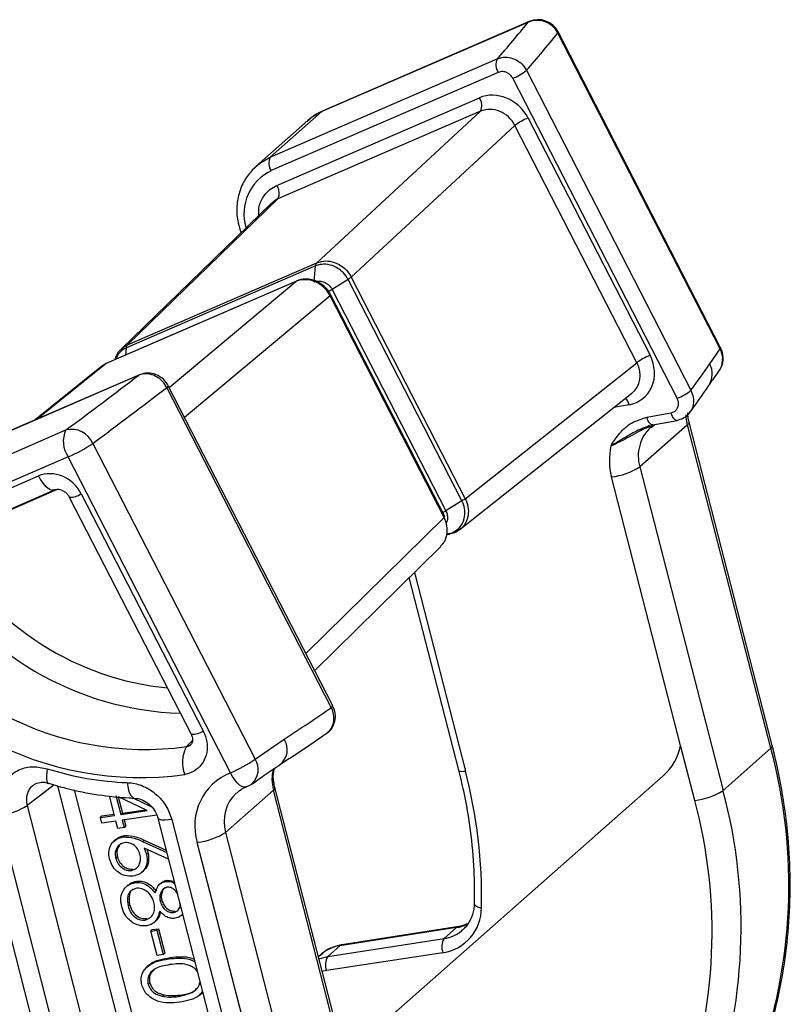
# Model space of a CAD drawing. Units: millimetres. Extents: x 268 to 2107, y 428 to 1269.
# Drawn here: x 1955 to 1990, y 818 to 862 of the extents above; entities that cross this region are included whole.
import ezdxf

# ---------------------------------------------------------------- set-up
doc = ezdxf.new("R2010")
doc.units = ezdxf.units.MM
doc.header["$LTSCALE"] = 3

msp = doc.modelspace()

# ---------------------------------------------------------------- linework, layer by layer
at = {"color": 7, "linetype": 'Continuous', "lineweight": 25}
for p, q in [((1977.93, 862.061), (1968.785, 858.104)), ((1977.987, 862.097), (1968.842, 858.14)), ((1986.464, 847.572), (1979.255, 861.587)), ((1986.482, 847.621), (1979.273, 861.637)), ((1966.487, 856.077), (1976.566, 860.438)), ((1976.616, 859.842), (1966.537, 855.481)), ((1977.864, 859.934), (1985.166, 845.736)), ((1984.559, 845.382), (1977.256, 859.58)), ((1966.782, 854.823), (1975.774, 858.713)), ((1968.785, 858.104), (1966.487, 856.077)), ((1975.827, 858.119), (1966.835, 854.229)), ((1968.565, 851.394), (1975.827, 858.119)), ((1968.162, 857.709), (1965.864, 855.682)), ((1977.935, 857.816), (1983.349, 847.29)), ((1977.352, 857.486), (1970.091, 850.76)), ((1982.766, 846.96), (1977.352, 857.486)), ((1966.835, 854.229), (1960.159, 847.756)), ((1966.555, 854.042), (1959.879, 847.568)), ((1968.508, 851.252), (1960.106, 847.616)), ((1960.159, 847.756), (1968.565, 851.394)), ((1968.44, 850.543), (1968.508, 851.252)), ((1967.622, 850.562), (1959.216, 846.924)), ((1967.661, 850.583), (1959.24, 846.939)), ((1969.946, 850.655), (1969.234, 850.214)), ((1975.001, 840.828), (1969.946, 850.655)), ((1970.091, 850.76), (1975.148, 840.928)), ((1969.234, 850.214), (1974.289, 840.386)), ((1974.205, 840.096), (1969.148, 849.929)), ((1974.24, 840.141), (1969.174, 849.99)), ((1985.998, 846.908), (1986.464, 847.572)), ((1959.001, 846.795), (1956.051, 844.421)), ((1959.216, 846.924), (1959.003, 846.792)), ((1975.148, 840.928), (1982.766, 846.96)), ((1960.656, 846.407), (1950.577, 842.046)), ((1960.684, 846.425), (1950.606, 842.064)), ((1960.656, 846.407), (1960.684, 846.425)), ((1969.203, 831.658), (1961.901, 845.856)), ((1969.27, 831.735), (1961.968, 845.933)), ((1974.92, 839.569), (1982.542, 845.605)), ((1983.206, 844.541), (1984.28, 844.737)), ((1985.018, 844.207), (1982.896, 842.336)), ((1983.252, 844.135), (1983.478, 844.189)), ((1983.401, 844.091), (1983.545, 844.209)), ((1983.472, 844.205), (1984.547, 844.401)), ((1988.71, 829.852), (1985.018, 844.207)), ((1988.775, 829.971), (1985.083, 844.326)), ((1948.279, 840.019), (1957.424, 843.976)), ((1958.612, 843.381), (1965.82, 829.366)), ((1957.524, 842.783), (1948.379, 838.826)), ((1964.733, 828.767), (1957.524, 842.783)), ((1982.896, 842.336), (1986.589, 827.982)), ((1948.292, 838.513), (1956.199, 841.934)), ((1984.704, 829.98), (1981.639, 841.894)), ((1949.043, 837.907), (1956.949, 841.328)), ((1952.357, 839.31), (1957.056, 841.343)), ((1956.938, 841.324), (1956.949, 841.328)), ((1957.57, 840.997), (1962.982, 830.475)), ((1958.106, 841.142), (1963.518, 830.621)), ((1975.001, 840.828), (1974.289, 840.386)), ((1974.311, 839.333), (1974.451, 839.359)), ((1974.495, 839.38), (1974.449, 839.36)), ((1968.465, 833.3), (1974.058, 838.809)), ((1972.651, 837.424), (1974.85, 828.875)), ((1965.82, 829.366), (1967.115, 830.255)), ((1952.839, 829.743), (1957.224, 812.695)), ((1985.332, 827.54), (1984.704, 829.98)), ((1986.589, 827.982), (1988.71, 829.852)), ((1969.95, 816.302), (1983.938, 828.637)), ((1966.633, 827.993), (1964.511, 826.122)), ((1970.325, 813.639), (1966.633, 827.993)), ((1970.39, 813.757), (1966.698, 828.112)), ((1959.578, 826.877), (1959.356, 827.741)), ((1959.64, 827.759), (1959.857, 826.917)), ((1959.741, 827.702), (1959.927, 826.98)), ((1961.034, 827.087), (1959.763, 827.699)), ((1960.421, 827.644), (1961.227, 827.255)), ((1955.7, 827.309), (1959.31, 813.272)), ((1959.857, 826.917), (1961.034, 827.087)), ((1959.857, 826.917), (1959.927, 826.98)), ((1959.927, 826.98), (1960.95, 827.127)), ((1958.06, 812.835), (1954.449, 826.873)), ((1958.953, 826.787), (1959.578, 826.877)), ((1958.953, 826.787), (1959.024, 826.849)), ((1959.018, 826.534), (1958.953, 826.787)), ((1959.644, 826.624), (1959.018, 826.534)), ((1959.024, 826.849), (1959.566, 826.927)), ((1959.727, 826.298), (1959.644, 826.624)), ((1961.453, 826.884), (1959.922, 826.664)), ((1959.922, 826.664), (1960.005, 826.338)), ((1960.005, 826.676), (1960.076, 826.4)), ((1961.508, 826.754), (1965.497, 811.246)), ((1962.123, 826.691), (1966.112, 811.183)), ((1960.005, 826.338), (1959.727, 826.298)), ((1960.005, 826.338), (1960.076, 826.4)), ((1964.511, 826.122), (1968.204, 811.768)), ((1959.641, 825.807), (1959.553, 825.729)), ((1959.96, 825.92), (1960.031, 825.982)), ((1960.828, 825.717), (1960.899, 825.78)), ((1960.828, 825.717), (1961.901, 825.227)), ((1960.899, 825.78), (1961.873, 825.335)), ((1966.947, 811.326), (1963.254, 825.68)), ((1961.977, 824.932), (1960.898, 825.425)), ((1959.636, 824.972), (1959.707, 825.034)), ((1960.999, 825.136), (1961.07, 825.198)), ((1960.332, 824.434), (1960.403, 824.496)), ((1960.778, 824.34), (1960.866, 824.418)), ((1960.493, 823.895), (1960.563, 823.957)), ((1961.847, 823.94), (1961.918, 824.002)), ((1961.918, 824.002), (1962.227, 823.959)), ((1960.19, 823.788), (1960.102, 823.71)), ((1961.659, 823.888), (1961.571, 823.81)), ((1961.608, 823.052), (1961.678, 823.114)), ((1960.18, 822.856), (1960.251, 822.919)), ((1962.203, 822.565), (1962.273, 822.627)), ((1960.938, 822.232), (1961.009, 822.295)), ((1961.325, 822.117), (1961.414, 822.195)), ((1962.55, 822.441), (1962.605, 822.489)), ((1961.187, 821.744), (1961.258, 821.806)), ((1961.187, 821.744), (1961.465, 821.784)), ((1961.467, 820.658), (1961.187, 821.744)), ((1961.258, 821.806), (1961.536, 821.846)), ((1961.465, 821.784), (1961.536, 821.846)), ((1961.465, 821.784), (1961.745, 820.698)), ((1961.536, 821.846), (1961.815, 820.76)), ((1974.762, 821.897), (1969.578, 821.088)), ((1974.858, 821.945), (1969.674, 821.136)), ((1974.208, 821.408), (1974.762, 821.897)), ((1974.986, 821.75), (1975.031, 821.788)), ((1969.041, 820.615), (1974.208, 821.408)), ((1969.578, 821.088), (1969.041, 820.615)), ((1961.745, 820.698), (1961.467, 820.658)), ((1961.745, 820.698), (1961.815, 820.76)), ((1961.973, 820.506), (1962.044, 820.569)), ((1968.753, 820.706), (1968.631, 820.598)), ((1974.156, 820.782), (1968.99, 819.989)), ((1961.109, 820.228), (1961.02, 820.15)), ((1961.072, 819.389), (1961.143, 819.451)), ((1961.693, 818.85), (1961.764, 818.912)), ((1962.402, 818.841), (1962.473, 818.904)), ((1963.384, 818.932), (1963.472, 819.01))]:
    msp.add_line(p, q, dxfattribs=at)
at = {"color": 8, "linetype": 'Continuous', "lineweight": 25}
for p, q in [((1977.987, 862.097), (1977.93, 862.061)), ((1968.842, 858.14), (1968.785, 858.104)), ((1962.003, 845.864), (1967.622, 850.562)), ((1969.148, 849.929), (1962.69, 844.53)), ((1960.075, 847.301), (1960.106, 847.616)), ((1959.216, 846.924), (1956.168, 844.471)), ((1982.423, 845.097), (1981.745, 844.974)), ((1968.076, 834.057), (1974.205, 840.096)), ((1972.89, 837.659), (1975.157, 828.843)), ((1960.617, 814.361), (1957.062, 828.185)), ((1957.789, 828.008), (1961.243, 814.579)), ((1968.99, 819.989), (1968.799, 819.944))]:
    msp.add_line(p, q, dxfattribs=at)
at = {"color": 8, "linetype": 'Continuous', "lineweight": 25, "flags": 128}
for points in [[(1979.273, 861.637), (1979.275, 861.622), (1979.255, 861.587)], [(1968.785, 858.104), (1968.327, 857.842), (1968.162, 857.709)], [(1986.482, 847.621), (1986.483, 847.606), (1986.464, 847.572)], [(1983.472, 844.205), (1983.441, 844.205), (1983.398, 844.221), (1983.354, 844.256), (1983.312, 844.307), (1983.272, 844.374), (1983.236, 844.453), (1983.206, 844.541)], [(1984.546, 844.401), (1984.516, 844.401), (1984.473, 844.417), (1984.429, 844.451), (1984.386, 844.503), (1984.346, 844.569), (1984.311, 844.648), (1984.28, 844.737)], [(1985.018, 844.207), (1984.961, 844.533), (1984.955, 844.644)], [(1985.083, 844.324), (1985.084, 844.316), (1985.069, 844.265), (1985.018, 844.207)], [(1956.199, 841.934), (1956.293, 841.77), (1956.397, 841.623), (1956.506, 841.5), (1956.618, 841.405), (1956.727, 841.342), (1956.829, 841.313), (1956.921, 841.318), (1956.938, 841.324)], [(1962.773, 829.928), (1962.779, 829.933), (1963.043, 830.195)], [(1988.775, 829.971), (1988.777, 829.962), (1988.762, 829.911), (1988.71, 829.852)], [(1956.597, 828.944), (1956.571, 828.775), (1956.559, 828.624), (1956.561, 828.497), (1956.579, 828.399), (1956.61, 828.332), (1956.652, 828.301)], [(1965.431, 828.14), (1965.42, 828.137), (1965.331, 828.129), (1965.232, 828.159), (1965.127, 828.223), (1965.021, 828.32), (1964.917, 828.447), (1964.82, 828.598), (1964.733, 828.767)], [(1974.85, 828.875), (1974.86, 828.859), (1974.89, 828.843), (1974.936, 828.834), (1974.998, 828.83), (1975.073, 828.834), (1975.157, 828.843)], [(1960.148, 828.329), (1960.171, 828.152), (1960.206, 827.993), (1960.252, 827.859), (1960.308, 827.753), (1960.371, 827.681), (1960.439, 827.646), (1960.47, 827.642)], [(1956.902, 828.23), (1956.251, 827.732), (1955.7, 827.309)], [(1966.698, 828.11), (1966.699, 828.102), (1966.684, 828.051), (1966.633, 827.993)], [(1962.123, 826.691), (1961.955, 826.672), (1961.807, 826.665), (1961.684, 826.671), (1961.591, 826.689), (1961.531, 826.719), (1961.508, 826.755)], [(1974.854, 821.944), (1974.832, 821.938), (1974.762, 821.897)], [(1969.674, 821.136), (1969.65, 821.13), (1969.578, 821.088)], [(1968.654, 820.506), (1968.701, 820.525), (1969.041, 820.615)]]:
    msp.add_lwpolyline(points, dxfattribs=at)
at = {"color": 7, "linetype": 'Continuous', "lineweight": 25, "flags": 128}
for points in [[(1965.693, 855.516), (1966.028, 855.815), (1966.487, 856.077)], [(1975.546, 822.953), (1975.546, 822.945), (1975.546, 822.943)]]:
    msp.add_lwpolyline(points, dxfattribs=at)
at = {"color": 7, "linetype": 'Continuous', "lineweight": 25}
for centre, radius, start, end in [((1948.164, 885.708), 38.016, 318.3391, 321.5354), ((1978.344, 861.128), 1.021, 26.7469, 113.8942), ((1978.384, 861.179), 1, 27.2179, 113.3983), ((1949.228, 885.443), 38.35, 318.3045, 321.5332), ((1977.089, 860.182), 0.583, 153.8652, 215.7081), ((1976.37, 861.798), 2.389, 291.7753, 308.7109), ((1975.291, 858.371), 0.592, 334.871, 35.3312), ((1978.998, 855.261), 2.767, 112.5862, 126.4861), ((1967.01, 855.821), 0.583, 153.8652, 215.7081), ((1966.299, 854.48), 0.592, 334.871, 35.3312), ((1985.593, 847.164), 1, 14.4256, 27.2179), ((1984.412, 844.735), 2.767, 112.5862, 126.4861), ((1985.593, 847.164), 1, 323.3325, 14.4256), ((1800.54, 1055.915), 263.687, 306.51023, 307.38883), ((1800.829, 1056.535), 265.198, 306.50994, 307.39925), ((1983.672, 847.6), 2.389, 291.7753, 308.7109), ((1958.471, 843.463), 1.165, 153.8652, 215.7081), ((1957.67, 842.984), 1.022, 22.8622, 103.8844), ((1955.081, 848.509), 6.226, 293.1063, 304.5461), ((1984.411, 842.628), 2.868, 167.155, 194.825), ((1981.32, 844.811), 2.935, 276.2494, 302.4933), ((1962.924, 844.968), 13.567, 210.7397, 268.2202), ((1960.93, 843.165), 13.365, 205.9416, 277.9283), ((1960.748, 843.034), 14.48, 206.1336, 277.7363), ((1964.038, 829.226), 1.446, 150.9772, 201.974), ((1982.319, 830.451), 2.43, 311.7444, 348.8367), ((1966.147, 823.779), 23.366, 339.948, 15.064), ((1962.29, 834.494), 6.226, 293.1063, 304.5461), ((1960.647, 841.786), 13.465, 252.4955, 267.8749), ((1965.661, 826.425), 2.519, 111.6112, 197.2043), ((1953.547, 823.233), 22.327, 358.8471, 14.5525), ((1965.086, 829.079), 1, 290.1303, 305.625), ((1985.012, 830.457), 2.935, 276.2494, 302.4933), ((1964.025, 821.909), 23.366, 339.948, 15.064), ((1963.671, 821.71), 22.432, 339.948, 15.064), ((1954.118, 829.83), 2.976, 276.3786, 302.0994), ((1962.935, 828.598), 2.935, 276.2494, 302.4933), ((1973.852, 822.776), 2.017, 278.6656, 0.2377), ((1974.837, 821.041), 0.729, 149.7392, 200.8011), ((1969.671, 820.247), 0.729, 149.7392, 200.8011)]:
    msp.add_arc(centre, radius, start, end, dxfattribs=at)
at = {"color": 8, "linetype": 'Continuous', "lineweight": 25}
for centre, radius, start, end in [((1967.454, 853.558), 2.13, 115.4868, 196.322), ((1985.63, 847.124), 0.946, 323.0082, 28.2191), ((1985.18, 846.459), 0.933, 326.8455, 28.7914), ((1961.852, 845.965), 0.12, 293.8526, 344.3521), ((1981.792, 844.948), 0.649, 13.2474, 42.6725), ((1984.559, 842.825), 1.733, 132.4012, 196.3943), ((1957.616, 841.886), 0.89, 267.0327, 303.371), ((1963.188, 845.201), 12.734, 210.7651, 264.3099), ((1969.155, 831.767), 0.12, 293.8526, 344.3521), ((1963.028, 831.364), 0.89, 267.0327, 303.371), ((1966.402, 829.796), 0.848, 307.7359, 32.7598), ((1965.119, 828.902), 0.84, 310.8561, 33.4828), ((1968.464, 828.481), 1.895, 165.3358, 194.9308), ((1966.185, 826.609), 1.743, 133.1913, 196.2067), ((1975.85, 823.153), 0.369, 214.5636, 272.9379), ((1973.975, 822.994), 1.603, 278.3555, 309.0808)]:
    msp.add_arc(centre, radius, start, end, dxfattribs=at)
at = {"color": 7, "linetype": 'Continuous', "lineweight": 25}
for centre, major_axis, ratio, start_param, end_param in [((1976.544, 857.214), (-1.123, 1.276), 0.882059, 4.434323, 6.004815), ((1976.368, 857.058), (-0.782, 0.91), 0.886385, 4.444975, 6.015467), ((1981.958, 846.689), (-1.126, 1.274), 0.881681, 2.651985, 4.431844), ((1841.664, 813.808), (146.693, 42.447), 0.217676, 6.002222, 6.030135), ((1956.879, 840.611), (-0.991, 1.126), 0.882059, 4.434323, 6.004815), ((1841.664, 813.808), (146.693, 42.447), 0.217676, 5.672158, 5.700071)]:
    msp.add_ellipse(centre, major_axis=major_axis, ratio=ratio, start_param=start_param, end_param=end_param, dxfattribs=at)
at = {"color": 8, "linetype": 'Continuous', "lineweight": 25}
for centre, major_axis, ratio, start_param, end_param in [((1981.781, 846.533), (-0.816, 0.881), 0.883491, 3.072729, 4.410716), ((1974.262, 823.777), (-1.345, 1.481), 0.887222, 2.613857, 2.8922), ((1970.078, 819.208), (-1.33, 1.494), 0.883694, 5.764165, 6.279037)]:
    msp.add_ellipse(centre, major_axis=major_axis, ratio=ratio, start_param=start_param, end_param=end_param, dxfattribs=at)
at = {"color": 7, "linetype": 'Continuous', "lineweight": 25}
for points, knots in [([(1976.566, 860.438), (1976.634, 860.463), (1976.799, 860.523), (1977.094, 860.52), (1977.407, 860.415), (1977.685, 860.216), (1977.804, 860.028), (1977.864, 859.934)], [0, 0, 0, 0, 0.148477, 0.3628176, 0.5754042, 0.7874968, 1, 1, 1, 1]), ([(1977.256, 859.58), (1977.226, 859.627), (1977.167, 859.721), (1977.029, 859.822), (1976.875, 859.877), (1976.73, 859.881), (1976.649, 859.853), (1976.616, 859.842)], [0, 0, 0, 0, 0.211639, 0.423241, 0.635918, 0.8509, 1, 1, 1, 1]), ([(1968.842, 858.14), (1968.714, 858.08), (1968.454, 857.958), (1968.244, 857.763), (1968.138, 857.664)], [0, 0, 0, 0, 0.493523, 1, 1, 1, 1]), ([(1965.688, 855.504), (1965.565, 855.354), (1965.31, 855.043), (1965.082, 854.461), (1964.989, 853.826), (1965.023, 853.231), (1965.148, 852.873), (1965.199, 852.727)], [0, 0, 0, 0, 0.2017273, 0.4166931, 0.6323724, 0.849408, 1, 1, 1, 1]), ([(1968.565, 851.394), (1968.633, 851.417), (1968.813, 851.481), (1969.156, 851.48), (1969.517, 851.356), (1969.831, 851.129), (1970.004, 850.921), (1970.079, 850.782), (1970.091, 850.76)], [0, 0, 0, 0, 0.128095, 0.342758, 0.577682, 0.745175, 0.959847, 1, 1, 1, 1]), ([(1969.946, 850.655), (1969.946, 850.655), (1969.935, 850.676), (1969.863, 850.807), (1969.702, 851.004), (1969.406, 851.217), (1969.065, 851.336), (1968.744, 851.332), (1968.569, 851.279), (1968.508, 851.252), (1968.508, 851.252)], [0, 0, 0, 0, 0.000034, 0.04001, 0.254717, 0.422293, 0.657342, 0.872051, 0.999966, 1, 1, 1, 1]), ([(1969.16, 850.003), (1969.137, 850.047), (1969.065, 850.184), (1968.852, 850.407), (1968.503, 850.619), (1968.072, 850.689), (1967.734, 850.641), (1967.602, 850.548), (1967.58, 850.533)], [0, 0, 0, 0, 0.08067, 0.24811, 0.482616, 0.71918, 0.954197, 1, 1, 1, 1]), ([(1969.148, 849.929), (1969.136, 849.951), (1969.062, 850.091), (1968.873, 850.324), (1968.632, 850.487), (1968.363, 850.605), (1968.075, 850.668), (1967.785, 850.627), (1967.648, 850.572), (1967.622, 850.562)], [0, 0, 0, 0, 0.040168, 0.254917, 0.469667, 0.500173, 0.73655, 0.95129, 1, 1, 1, 1]), ([(1968.44, 850.543), (1968.44, 850.543), (1968.473, 850.557), (1968.567, 850.587), (1968.737, 850.59), (1968.932, 850.527), (1969.11, 850.401), (1969.199, 850.281), (1969.234, 850.214), (1969.234, 850.214)], [0, 0, 0, 0, 0.000061, 0.123666, 0.337455, 0.551556, 0.765701, 0.999939, 1, 1, 1, 1]), ([(1959.885, 847.558), (1959.857, 847.535), (1959.725, 847.429), (1959.621, 847.257), (1959.603, 847.109), (1959.601, 847.096)], [0, 0, 0, 0, 0.196171, 0.928185, 1, 1, 1, 1]), ([(1961.901, 845.856), (1961.842, 845.951), (1961.724, 846.14), (1961.455, 846.346), (1961.154, 846.463), (1960.875, 846.479), (1960.719, 846.428), (1960.656, 846.407)], [0, 0, 0, 0, 0.2125032, 0.4245958, 0.6371824, 0.851523, 1, 1, 1, 1]), ([(1961.961, 845.93), (1961.95, 845.956), (1961.89, 846.096), (1961.681, 846.305), (1961.34, 846.484), (1960.979, 846.527), (1960.773, 846.449), (1960.688, 846.416)], [0, 0, 0, 0, 0.056256, 0.302295, 0.557546, 0.817051, 1, 1, 1, 1]), ([(1985.961, 845.945), (1986.023, 846.039), (1986.172, 846.264), (1986.31, 846.446), (1986.391, 846.552)], [0, 0, 0, 0, 0.417814, 1, 1, 1, 1]), ([(1985.099, 844.732), (1985.175, 844.834), (1985.479, 845.243), (1985.755, 845.646), (1985.962, 845.949)], [0, 0, 0, 0, 0.249958, 1, 1, 1, 1]), ([(1984.28, 844.737), (1984.296, 844.74), (1984.362, 844.755), (1984.467, 844.81), (1984.566, 844.924), (1984.618, 845.068), (1984.621, 845.229), (1984.579, 845.331), (1984.559, 845.382)], [0, 0, 0, 0, 0.060088, 0.251026, 0.439757, 0.626775, 0.813383, 1, 1, 1, 1]), ([(1981.615, 843.265), (1981.616, 843.267), (1981.73, 843.468), (1981.991, 843.859), (1982.519, 844.334), (1982.979, 844.473), (1983.206, 844.541)], [0, 0, 0, 0, 0.002672, 0.328547, 0.668954, 1, 1, 1, 1]), ([(1984.544, 844.411), (1984.645, 844.437), (1984.861, 844.492), (1985.063, 844.646), (1985.119, 844.765), (1985.123, 844.774)], [0, 0, 0, 0, 0.44317, 0.956079, 1, 1, 1, 1]), ([(1985.083, 844.326), (1985.064, 844.403), (1985.029, 844.544), (1985.033, 844.678), (1985.035, 844.739)], [0, 0, 0, 0, 0.544949, 1, 1, 1, 1]), ([(1983.323, 844.172), (1983.315, 844.169), (1983.293, 844.16), (1983.269, 844.152), (1983.254, 844.147)], [0, 0, 0, 0, 0.3440005, 1, 1, 1, 1]), ([(1956.949, 841.328), (1956.962, 841.333), (1956.999, 841.346), (1957.091, 841.354), (1957.231, 841.319), (1957.367, 841.243), (1957.49, 841.131), (1957.544, 841.041), (1957.57, 840.997)], [0, 0, 0, 0, 0.117666, 0.344762, 0.522015, 0.680539, 0.845402, 1, 1, 1, 1]), ([(1974.385, 839.369), (1974.385, 839.369), (1974.445, 839.38), (1974.614, 839.427), (1974.868, 839.587), (1975.034, 839.828), (1975.126, 840.105), (1975.147, 840.399), (1975.077, 840.668), (1975.012, 840.805), (1975.001, 840.828), (1975.001, 840.828)], [0, 0, 0, 0, 0.00003, 0.101547, 0.291065, 0.499818, 0.582414, 0.77199, 0.961398, 0.99997, 1, 1, 1, 1]), ([(1974.046, 838.82), (1974.1, 838.87), (1974.192, 838.956), (1974.306, 839.191), (1974.372, 839.502), (1974.321, 839.846), (1974.235, 840.031), (1974.205, 840.096)], [0, 0, 0, 0, 0.165883, 0.284138, 0.582984, 0.854274, 1, 1, 1, 1]), ([(1974.447, 839.367), (1974.527, 839.381), (1974.7, 839.412), (1974.836, 839.521), (1974.91, 839.58)], [0, 0, 0, 0, 0.461331, 1, 1, 1, 1]), ([(1968.988, 830.524), (1969.004, 830.531), (1969.127, 830.589), (1969.28, 830.809), (1969.394, 831.137), (1969.389, 831.468), (1969.297, 831.651), (1969.258, 831.73)], [0, 0, 0, 0, 0.039398, 0.302465, 0.556759, 0.811324, 1, 1, 1, 1]), ([(1963.518, 830.621), (1963.538, 830.578), (1963.631, 830.385), (1963.716, 830.014), (1963.671, 829.538), (1963.468, 829.127), (1963.136, 828.813), (1962.843, 828.728), (1962.697, 828.685)], [0, 0, 0, 0, 0.054267, 0.243389, 0.432496, 0.621634, 0.810818, 1, 1, 1, 1]), ([(1962.978, 830.473), (1962.987, 830.458), (1963.024, 830.397), (1963.047, 830.284), (1963.048, 830.158), (1963.019, 830.074), (1962.992, 830.049), (1962.979, 830.038)], [0, 0, 0, 0, 0.064042, 0.264133, 0.484526, 0.755841, 1, 1, 1, 1]), ([(1966.923, 829.127), (1967.101, 829.245), (1967.817, 829.717), (1968.508, 830.187), (1969.026, 830.539)], [0, 0, 0, 0, 0.250014, 1, 1, 1, 1]), ([(1988.153, 815.847), (1988.263, 816.151), (1988.578, 817.021), (1988.99, 818.504), (1989.339, 820.305), (1989.54, 822.147), (1989.595, 824.016), (1989.501, 825.902), (1989.264, 827.76), (1988.99, 829.116), (1988.808, 829.84), (1988.775, 829.971)], [0, 0, 0, 0, 0.06978, 0.199475, 0.329242, 0.459093, 0.589026, 0.719035, 0.849111, 0.972503, 1, 1, 1, 1]), ([(1954.449, 826.873), (1954.415, 827.082), (1954.346, 827.506), (1954.506, 828.111), (1954.85, 828.609), (1955.356, 828.938), (1955.965, 829.078), (1956.386, 828.988), (1956.597, 828.944)], [0, 0, 0, 0, 0.163348, 0.33062, 0.497893, 0.665222, 0.832612, 1, 1, 1, 1]), ([(1965.67, 828.253), (1965.854, 828.389), (1966.27, 828.698), (1966.688, 828.97), (1966.922, 829.122)], [0, 0, 0, 0, 0.440733, 1, 1, 1, 1]), ([(1966.698, 828.112), (1966.681, 828.188), (1966.629, 828.431), (1966.614, 828.732), (1966.67, 828.918), (1966.684, 828.963)], [0, 0, 0, 0, 0.256946, 0.820414, 1, 1, 1, 1]), ([(1974.85, 828.875), (1974.924, 828.571), (1975.141, 827.683), (1975.39, 826.201), (1975.549, 824.525), (1975.547, 823.447), (1975.546, 822.951)], [0, 0, 0, 0, 0.154624, 0.451183, 0.747826, 1, 1, 1, 1]), ([(1955.983, 828.211), (1955.995, 828.224), (1956.062, 828.297), (1956.251, 828.342), (1956.485, 828.361), (1956.622, 828.303), (1956.65, 828.291)], [0, 0, 0, 0, 0.092821, 0.522012, 0.903007, 1, 1, 1, 1]), ([(1956.652, 828.301), (1956.908, 828.225), (1957.638, 828.01), (1958.834, 827.773), (1959.853, 827.667), (1960.387, 827.645), (1960.466, 827.642)], [0, 0, 0, 0, 0.203877, 0.581038, 0.937596, 1, 1, 1, 1]), ([(1960.148, 828.329), (1960.179, 828.328), (1960.418, 828.316), (1960.875, 828.197), (1961.443, 827.836), (1961.9, 827.317), (1962.049, 826.9), (1962.123, 826.691)], [0, 0, 0, 0, 0.035732, 0.276781, 0.517835, 0.758918, 1, 1, 1, 1]), ([(1965.004, 827.866), (1965.071, 827.929), (1965.194, 828.045), (1965.356, 828.11), (1965.431, 828.14)], [0, 0, 0, 0, 0.544175, 1, 1, 1, 1]), ([(1960.472, 827.627), (1960.521, 827.629), (1960.654, 827.633), (1960.922, 827.525), (1961.201, 827.316), (1961.415, 827.037), (1961.475, 826.842), (1961.503, 826.752)], [0, 0, 0, 0, 0.127538, 0.347938, 0.580428, 0.8045, 1, 1, 1, 1]), ([(1959.355, 824.945), (1959.337, 825.074), (1959.301, 825.331), (1959.448, 825.648), (1959.682, 825.849), (1959.867, 825.896), (1959.96, 825.92)], [0, 0, 0, 0, 0.27967, 0.559085, 0.779558, 1, 1, 1, 1]), ([(1960.015, 825.665), (1959.935, 825.641), (1959.775, 825.592), (1959.648, 825.391), (1959.598, 825.178), (1959.624, 825.041), (1959.636, 824.972)], [0, 0, 0, 0, 0.279059, 0.55882, 0.779303, 1, 1, 1, 1]), ([(1959.641, 825.789), (1959.68, 825.827), (1959.786, 825.929), (1959.936, 825.961), (1960.031, 825.982)], [0, 0, 0, 0, 0.366198, 1, 1, 1, 1]), ([(1959.96, 825.92), (1960.126, 825.915), (1960.422, 825.906), (1960.704, 825.775), (1960.828, 825.717)], [0, 0, 0, 0, 0.558273, 1, 1, 1, 1]), ([(1960.708, 825.149), (1960.679, 825.234), (1960.62, 825.404), (1960.427, 825.581), (1960.214, 825.674), (1960.082, 825.668), (1960.015, 825.665)], [0, 0, 0, 0, 0.2801275, 0.5595148, 0.7797192, 1, 1, 1, 1]), ([(1960.031, 825.982), (1960.196, 825.977), (1960.493, 825.969), (1960.775, 825.838), (1960.899, 825.78)], [0, 0, 0, 0, 0.558273, 1, 1, 1, 1]), ([(1959.857, 825.622), (1959.806, 825.563), (1959.714, 825.455), (1959.67, 825.24), (1959.695, 825.103), (1959.707, 825.034)], [0, 0, 0, 0, 0.376823, 0.688261, 1, 1, 1, 1]), ([(1960.898, 825.425), (1960.92, 825.372), (1960.96, 825.277), (1960.987, 825.179), (1960.999, 825.136)], [0, 0, 0, 0, 0.55991, 1, 1, 1, 1]), ([(1961.014, 825.372), (1961.02, 825.357), (1961.043, 825.3), (1961.059, 825.242), (1961.07, 825.198)], [0, 0, 0, 0, 0.262933, 1, 1, 1, 1]), ([(1960.412, 824.183), (1960.284, 824.179), (1960.028, 824.173), (1959.692, 824.374), (1959.46, 824.646), (1959.39, 824.846), (1959.355, 824.945)], [0, 0, 0, 0, 0.279631, 0.55896, 0.779478, 1, 1, 1, 1]), ([(1959.636, 824.972), (1959.667, 824.886), (1959.728, 824.715), (1959.919, 824.534), (1960.13, 824.427), (1960.265, 824.432), (1960.332, 824.434)], [0, 0, 0, 0, 0.280018, 0.559853, 0.779987, 1, 1, 1, 1]), ([(1959.707, 825.034), (1959.737, 824.949), (1959.799, 824.778), (1959.989, 824.597), (1960.201, 824.489), (1960.335, 824.494), (1960.403, 824.496)], [0, 0, 0, 0, 0.280018, 0.559853, 0.779987, 1, 1, 1, 1]), ([(1960.332, 824.434), (1960.414, 824.459), (1960.577, 824.51), (1960.701, 824.72), (1960.747, 824.938), (1960.721, 825.079), (1960.708, 825.149)], [0, 0, 0, 0, 0.278754, 0.558605, 0.779147, 1, 1, 1, 1]), ([(1960.999, 825.136), (1961.018, 825.01), (1961.054, 824.759), (1960.908, 824.452), (1960.685, 824.248), (1960.503, 824.204), (1960.412, 824.183)], [0, 0, 0, 0, 0.279638, 0.559326, 0.779527, 1, 1, 1, 1]), ([(1961.07, 825.198), (1961.087, 825.074), (1961.122, 824.825), (1961.008, 824.547), (1960.883, 824.448), (1960.848, 824.421)], [0, 0, 0, 0, 0.418667, 0.837408, 1, 1, 1, 1]), ([(1960.191, 823.77), (1960.219, 823.801), (1960.316, 823.904), (1960.461, 823.935), (1960.563, 823.957)], [0, 0, 0, 0, 0.292677, 1, 1, 1, 1]), ([(1960.563, 823.957), (1960.656, 823.961), (1960.842, 823.969), (1961.172, 823.82), (1961.344, 823.626), (1961.449, 823.507)], [0, 0, 0, 0, 0.279987, 0.559901, 1, 1, 1, 1]), ([(1961.379, 823.445), (1961.425, 823.577), (1961.489, 823.762), (1961.689, 823.903), (1961.795, 823.928), (1961.847, 823.94)], [0, 0, 0, 0, 0.5577522, 0.7789324, 1, 1, 1, 1]), ([(1961.652, 823.878), (1961.688, 823.907), (1961.765, 823.969), (1961.864, 823.991), (1961.918, 824.002)], [0, 0, 0, 0, 0.463896, 1, 1, 1, 1]), ([(1961.847, 823.94), (1961.964, 823.944), (1962.11, 823.949), (1962.232, 823.862), (1962.256, 823.845)], [0, 0, 0, 0, 0.8001049, 1, 1, 1, 1]), ([(1959.902, 822.819), (1959.875, 822.957), (1959.821, 823.232), (1959.959, 823.582), (1960.196, 823.815), (1960.394, 823.868), (1960.493, 823.895)], [0, 0, 0, 0, 0.280545, 0.559269, 0.779816, 1, 1, 1, 1]), ([(1960.55, 823.641), (1960.463, 823.612), (1960.29, 823.554), (1960.119, 823.258), (1960.157, 823.009), (1960.18, 822.856)], [0, 0, 0, 0, 0.279833, 0.560198, 1, 1, 1, 1]), ([(1960.387, 823.593), (1960.385, 823.591), (1960.302, 823.553), (1960.198, 823.309), (1960.231, 823.067), (1960.251, 822.919)], [0, 0, 0, 0, 0.0111754, 0.3961302, 1, 1, 1, 1]), ([(1960.493, 823.895), (1960.585, 823.899), (1960.771, 823.906), (1961.101, 823.757), (1961.273, 823.563), (1961.379, 823.445)], [0, 0, 0, 0, 0.279987, 0.559901, 1, 1, 1, 1]), ([(1961.331, 823.005), (1961.298, 823.103), (1961.23, 823.299), (1961.019, 823.511), (1960.781, 823.644), (1960.627, 823.642), (1960.55, 823.641)], [0, 0, 0, 0, 0.280283, 0.560138, 0.780298, 1, 1, 1, 1]), ([(1961.908, 823.686), (1961.841, 823.66), (1961.705, 823.607), (1961.611, 823.42), (1961.574, 823.232), (1961.597, 823.112), (1961.608, 823.052)], [0, 0, 0, 0, 0.2777214, 0.5582236, 0.7790716, 1, 1, 1, 1]), ([(1961.822, 823.665), (1961.812, 823.66), (1961.738, 823.624), (1961.685, 823.479), (1961.644, 823.296), (1961.667, 823.174), (1961.678, 823.114)], [0, 0, 0, 0, 0.055667, 0.422405, 0.71115, 1, 1, 1, 1]), ([(1962.363, 823.43), (1962.324, 823.482), (1962.248, 823.584), (1962.081, 823.686), (1961.966, 823.686), (1961.908, 823.686)], [0, 0, 0, 0, 0.347913, 0.674457, 1, 1, 1, 1]), ([(1961.608, 823.052), (1961.635, 822.978), (1961.688, 822.83), (1961.845, 822.665), (1962.027, 822.568), (1962.144, 822.566), (1962.203, 822.565)], [0, 0, 0, 0, 0.280237, 0.560145, 0.780435, 1, 1, 1, 1]), ([(1961.678, 823.114), (1961.705, 823.04), (1961.759, 822.893), (1961.916, 822.727), (1962.098, 822.63), (1962.215, 822.628), (1962.273, 822.627)], [0, 0, 0, 0, 0.280237, 0.560145, 0.780435, 1, 1, 1, 1]), ([(1960.392, 822.113), (1960.261, 822.22), (1960.027, 822.413), (1959.94, 822.695), (1959.902, 822.819)], [0, 0, 0, 0, 0.557758, 1, 1, 1, 1]), ([(1960.18, 822.856), (1960.212, 822.76), (1960.274, 822.568), (1960.477, 822.354), (1960.712, 822.228), (1960.863, 822.231), (1960.938, 822.232)], [0, 0, 0, 0, 0.280602, 0.559962, 0.78018, 1, 1, 1, 1]), ([(1960.251, 822.919), (1960.282, 822.822), (1960.345, 822.63), (1960.548, 822.416), (1960.783, 822.291), (1960.934, 822.293), (1961.009, 822.295)], [0, 0, 0, 0, 0.280602, 0.559962, 0.78018, 1, 1, 1, 1]), ([(1960.938, 822.232), (1961.024, 822.262), (1961.196, 822.321), (1961.323, 822.547), (1961.373, 822.78), (1961.345, 822.93), (1961.331, 823.005)], [0, 0, 0, 0, 0.278303, 0.558509, 0.779146, 1, 1, 1, 1]), ([(1961.588, 822.629), (1961.537, 822.456), (1961.464, 822.214), (1961.212, 822.026), (1961.076, 821.995), (1961.008, 821.98)], [0, 0, 0, 0, 0.558271, 0.779089, 1, 1, 1, 1]), ([(1961.618, 822.603), (1961.582, 822.455), (1961.542, 822.29), (1961.414, 822.201), (1961.401, 822.192)], [0, 0, 0, 0, 0.896578, 1, 1, 1, 1]), ([(1962.259, 822.31), (1962.189, 822.307), (1962.051, 822.3), (1961.803, 822.403), (1961.67, 822.544), (1961.588, 822.629)], [0, 0, 0, 0, 0.280159, 0.560243, 1, 1, 1, 1]), ([(1962.203, 822.565), (1962.267, 822.59), (1962.397, 822.641), (1962.502, 822.806), (1962.488, 822.922), (1962.483, 822.964)], [0, 0, 0, 0, 0.389452, 0.781664, 1, 1, 1, 1]), ([(1975.546, 822.951), (1975.541, 822.871), (1975.526, 822.623), (1975.397, 822.243), (1975.201, 821.919), (1975.025, 821.799), (1974.977, 821.766)], [0, 0, 0, 0, 0.165298, 0.51354, 0.866621, 1, 1, 1, 1]), ([(1962.552, 822.457), (1962.533, 822.436), (1962.458, 822.354), (1962.344, 822.329), (1962.259, 822.31)], [0, 0, 0, 0, 0.2519267, 1, 1, 1, 1]), ([(1961.008, 821.98), (1960.89, 821.974), (1960.679, 821.965), (1960.48, 822.068), (1960.392, 822.113)], [0, 0, 0, 0, 0.559346, 1, 1, 1, 1]), ([(1975.227, 822.065), (1975.133, 822.023), (1975.017, 821.971), (1974.883, 821.949), (1974.858, 821.945)], [0, 0, 0, 0, 0.811159, 1, 1, 1, 1]), ([(1969.674, 821.136), (1969.543, 821.105), (1969.236, 821.034), (1968.91, 820.869), (1968.767, 820.707), (1968.743, 820.68)], [0, 0, 0, 0, 0.383691, 0.898927, 1, 1, 1, 1]), ([(1960.792, 819.357), (1960.777, 819.44), (1960.748, 819.607), (1960.813, 819.927), (1961.068, 820.239), (1961.503, 820.426), (1961.816, 820.479), (1961.973, 820.506)], [0, 0, 0, 0, 0.125181, 0.250351, 0.498778, 0.748946, 1, 1, 1, 1]), ([(1961.113, 820.209), (1961.128, 820.23), (1961.233, 820.376), (1961.583, 820.479), (1961.89, 820.539), (1962.044, 820.569)], [0, 0, 0, 0, 0.075261, 0.536813, 1, 1, 1, 1]), ([(1961.973, 820.506), (1962.132, 820.524), (1962.449, 820.561), (1962.858, 820.527), (1963.079, 820.419), (1963.146, 820.387)], [0, 0, 0, 0, 0.412066, 0.822672, 1, 1, 1, 1]), ([(1962.044, 820.569), (1962.202, 820.586), (1962.519, 820.621), (1962.895, 820.597), (1963.084, 820.509), (1963.119, 820.492)], [0, 0, 0, 0, 0.450859, 0.90012, 1, 1, 1, 1]), ([(1962.039, 820.253), (1961.916, 820.232), (1961.67, 820.192), (1961.32, 820.065), (1961.108, 819.832), (1961.042, 819.585), (1961.062, 819.454), (1961.072, 819.389)], [0, 0, 0, 0, 0.2510852, 0.5013708, 0.7496281, 0.8748771, 1, 1, 1, 1]), ([(1961.338, 820.023), (1961.274, 819.964), (1961.165, 819.864), (1961.114, 819.647), (1961.133, 819.516), (1961.143, 819.451)], [0, 0, 0, 0, 0.413578, 0.706937, 1, 1, 1, 1]), ([(1963.263, 819.932), (1963.228, 819.977), (1963.152, 820.077), (1962.988, 820.186), (1962.738, 820.28), (1962.412, 820.299), (1962.164, 820.268), (1962.039, 820.253)], [0, 0, 0, 0, 0.121319, 0.267553, 0.414052, 0.706564, 1, 1, 1, 1]), ([(1962.467, 818.588), (1962.306, 818.569), (1961.985, 818.533), (1961.485, 818.603), (1961.096, 818.829), (1960.876, 819.111), (1960.82, 819.275), (1960.792, 819.357)], [0, 0, 0, 0, 0.251002, 0.501138, 0.749612, 0.874807, 1, 1, 1, 1]), ([(1961.072, 819.389), (1961.101, 819.313), (1961.16, 819.161), (1961.376, 818.945), (1961.573, 818.886), (1961.693, 818.85)], [0, 0, 0, 0, 0.280257, 0.560781, 1, 1, 1, 1]), ([(1961.143, 819.451), (1961.172, 819.375), (1961.23, 819.224), (1961.446, 819.007), (1961.644, 818.948), (1961.764, 818.912)], [0, 0, 0, 0, 0.280257, 0.560781, 1, 1, 1, 1]), ([(1962.402, 818.841), (1962.649, 818.888), (1963.018, 818.959), (1963.331, 819.266), (1963.365, 819.442), (1963.375, 819.495)], [0, 0, 0, 0, 0.585388, 0.87681, 1, 1, 1, 1]), ([(1962.473, 818.904), (1962.738, 818.935), (1963.041, 818.971), (1963.218, 819.187), (1963.241, 819.215)], [0, 0, 0, 0, 0.8703623, 1, 1, 1, 1]), ([(1961.693, 818.85), (1961.828, 818.832), (1962.068, 818.8), (1962.3, 818.829), (1962.402, 818.841)], [0, 0, 0, 0, 0.559599, 1, 1, 1, 1]), ([(1961.764, 818.912), (1961.898, 818.894), (1962.138, 818.862), (1962.371, 818.891), (1962.473, 818.904)], [0, 0, 0, 0, 0.559599, 1, 1, 1, 1]), ([(1963.482, 819.082), (1963.441, 819.019), (1963.316, 818.824), (1962.935, 818.676), (1962.623, 818.617), (1962.467, 818.588)], [0, 0, 0, 0, 0.190139, 0.594397, 1, 1, 1, 1])]:
    msp.add_open_spline(points, degree=3, knots=knots, dxfattribs=at)
at = {"color": 8, "linetype": 'Continuous', "lineweight": 25}
for points, knots in [([(1965.986, 853.49), (1965.98, 853.583), (1965.962, 853.858), (1966.13, 854.271), (1966.42, 854.632), (1966.676, 854.767), (1966.782, 854.823)], [0, 0, 0, 0, 0.159168, 0.470094, 0.780998, 1, 1, 1, 1]), ([(1966.835, 854.229), (1966.757, 854.193), (1966.652, 854.146), (1966.582, 854.057), (1966.564, 854.033)], [0, 0, 0, 0, 0.741141, 1, 1, 1, 1]), ([(1969.088, 850.13), (1969.112, 850.143), (1969.164, 850.171), (1969.209, 850.198), (1969.234, 850.214)], [0, 0, 0, 0, 0.45185, 1, 1, 1, 1]), ([(1960.106, 847.616), (1960.106, 847.616), (1960.075, 847.603), (1959.945, 847.537), (1959.754, 847.388), (1959.675, 847.197), (1959.641, 847.113)], [0, 0, 0, 0, 0.000076, 0.141438, 0.621506, 1, 1, 1, 1]), ([(1959.887, 847.556), (1959.942, 847.612), (1960.022, 847.693), (1960.127, 847.741), (1960.159, 847.756)], [0, 0, 0, 0, 0.689168, 1, 1, 1, 1]), ([(1985.166, 845.736), (1985.208, 845.634), (1985.293, 845.43), (1985.28, 845.111), (1985.217, 844.882), (1985.134, 844.791), (1985.119, 844.775)], [0, 0, 0, 0, 0.31075, 0.621254, 0.931712, 1, 1, 1, 1]), ([(1983.545, 844.209), (1983.349, 844.131), (1982.861, 843.936), (1982.234, 843.541), (1981.79, 843.343), (1981.615, 843.265)], [0, 0, 0, 0, 0.289905, 0.721018, 1, 1, 1, 1]), ([(1983.259, 844.133), (1983.14, 844.092), (1982.79, 843.972), (1982.248, 843.647), (1981.824, 843.389), (1981.617, 843.267), (1981.615, 843.265)], [0, 0, 0, 0, 0.195855, 0.579545, 0.995912, 1, 1, 1, 1]), ([(1975.148, 840.928), (1975.16, 840.903), (1975.23, 840.759), (1975.302, 840.473), (1975.28, 840.16), (1975.18, 839.869), (1975.071, 839.672), (1974.935, 839.592), (1974.911, 839.578)], [0, 0, 0, 0, 0.0515091, 0.3032544, 0.5549968, 0.6647237, 0.9420204, 1, 1, 1, 1]), ([(1974.289, 840.386), (1974.256, 840.366), (1974.214, 840.34), (1974.165, 840.314), (1974.154, 840.308)], [0, 0, 0, 0, 0.7670159, 1, 1, 1, 1]), ([(1974.289, 840.386), (1974.289, 840.386), (1974.295, 840.373), (1974.331, 840.298), (1974.368, 840.151), (1974.363, 839.973), (1974.315, 839.881), (1974.297, 839.846)], [0, 0, 0, 0, 0.000101, 0.072395, 0.423056, 0.775411, 1, 1, 1, 1]), ([(1974.449, 839.36), (1974.447, 839.359), (1974.427, 839.35), (1974.405, 839.36), (1974.385, 839.369)], [0, 0, 0, 0, 0.112808, 1, 1, 1, 1]), ([(1968.985, 830.518), (1969.051, 830.571), (1969.194, 830.684), (1969.309, 830.954), (1969.333, 831.268), (1969.274, 831.51), (1969.215, 831.634), (1969.203, 831.658)], [0, 0, 0, 0, 0.214431, 0.458938, 0.701282, 0.941355, 1, 1, 1, 1]), ([(1962.773, 829.928), (1962.823, 829.94), (1962.902, 829.959), (1962.957, 830.017), (1962.978, 830.039)], [0, 0, 0, 0, 0.6213, 1, 1, 1, 1]), ([(1955.984, 828.209), (1955.958, 828.193), (1955.846, 828.126), (1955.726, 827.92), (1955.644, 827.624), (1955.681, 827.413), (1955.7, 827.309)], [0, 0, 0, 0, 0.092976, 0.397582, 0.702289, 1, 1, 1, 1])]:
    msp.add_open_spline(points, degree=3, knots=knots, dxfattribs=at)
at = {"color": 7, "linetype": 'Continuous', "lineweight": 25}
for points in [[(1968.508, 851.252), (1968.513, 851.282), (1968.523, 851.342), (1968.551, 851.376), (1968.565, 851.394)], [(1970.091, 850.76), (1970.073, 850.745), (1970.036, 850.714), (1969.976, 850.675), (1969.946, 850.655)], [(1969.148, 849.929), (1969.161, 849.941), (1969.186, 849.965), (1969.181, 849.974), (1969.179, 849.979)], [(1960.106, 847.616), (1960.11, 847.646), (1960.119, 847.706), (1960.146, 847.739), (1960.159, 847.756)], [(1975.148, 840.928), (1975.129, 840.913), (1975.092, 840.884), (1975.031, 840.846), (1975.001, 840.828)], [(1974.205, 840.096), (1974.217, 840.109), (1974.242, 840.134), (1974.236, 840.145), (1974.233, 840.151)]]:
    msp.add_open_spline(points, degree=3, dxfattribs=at)

doc.saveas('drawing.dxf')
